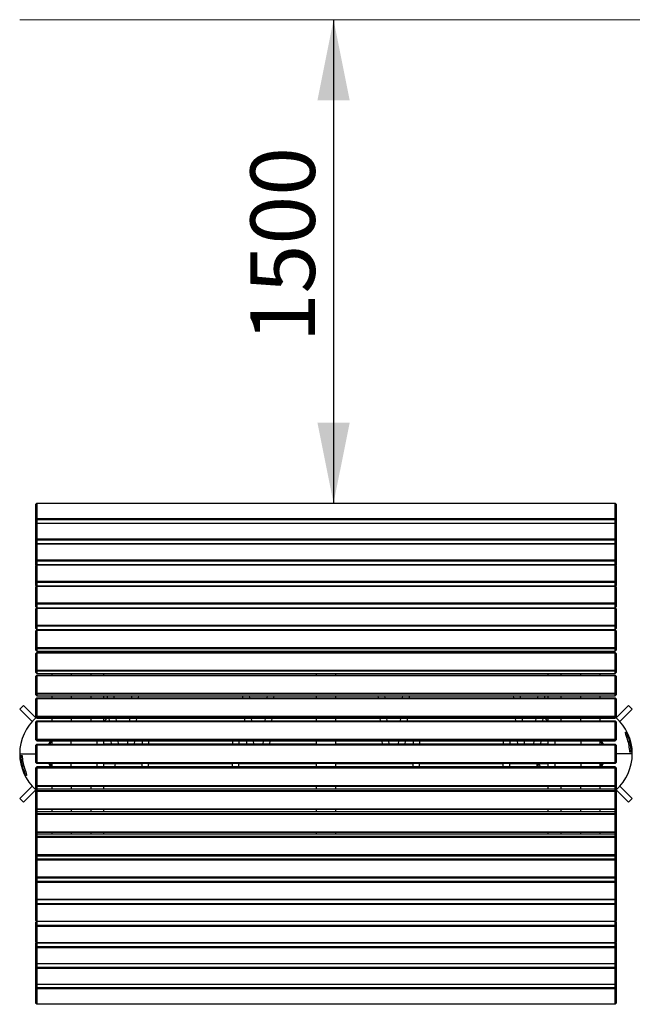
# Model space of a CAD drawing. Units: millimetres. Extents: x 4712 to 10309, y 5457 to 10662.
# Drawn here: x 6909 to 8809, y 7608 to 10662 of the extents above; entities that cross this region are included whole.
import ezdxf

# ---------------------------------------------------------------- set-up
doc = ezdxf.new("R2010")
doc.units = ezdxf.units.MM
doc.header["$LTSCALE"] = 50
doc.layers.add('THICK_LINE', color=7, linetype='Continuous', lineweight=25)
doc.styles.add('SLDTEXTSTYLE0', font='TXT', dxfattribs={"width": 0.605})
doc.dimstyles.new('SLDDIMSTYLE0', dxfattribs={"dimtxt": 200, "dimasz": 250, "dimexe": 0, "dimexo": 0.0625, "dimgap": 50, "dimtad": 2, "dimdec": 1, "dimrnd": 1e-09, "dimzin": 12, "dimdsep": 46, "dimtxsty": 'SLDTEXTSTYLE0', "dimsah": 1, "dimcen": 0.09, "dimadec": 0, "dimazin": 3, "dimtfac": 1, "dimtofl": 0, "dimtmove": 0, "dimatfit": 3, "dimfxl": 0, "dimfrac": 2, "dimtolj": 1, "dimtzin": 12, "dimarcsym": 0})

# ---------------------------------------------------------------- blocks, each defined once
blk = doc.blocks.new('_D_2')
at = {"layer": 'THICK_LINE', "color": 7}
for p, q in [((5408.6, 7608.2), (5408.6, 5456.7)), ((10308.6, 7608.2), (10308.6, 5456.7)), ((5408.6, 5556.7), (10308.6, 5556.7))]:
    blk.add_line(p, q, dxfattribs=at)
for points in [[(5408.6, 5556.7), (5658.6, 5506.7), (5658.6, 5606.7)], [(10308.6, 5556.7), (10058.6, 5606.7), (10058.6, 5506.7)]]:
    blk.add_solid(points, dxfattribs=at)
at = {"layer": 'THICK_LINE', "color": 7, "insert": (7608, 5814.5), "char_height": 200, "attachment_point": 1, "style": 'SLDTEXTSTYLE0'}
blk.add_mtext('4900', dxfattribs=at)
blk = doc.blocks.new('_D_5')
at = {"layer": 'THICK_LINE', "color": 7}
blk.add_line((7882, 10662.5), (7882, 9162.5), dxfattribs=at)
for points in [[(7882, 10662.5), (7832, 10412.5), (7932, 10412.5)], [(7882, 9162.5), (7932, 9412.5), (7832, 9412.5)]]:
    blk.add_solid(points, dxfattribs=at)
at = {"layer": 'THICK_LINE', "color": 7, "insert": (7624.2, 9661.9), "char_height": 200, "attachment_point": 1, "rotation": 90, "style": 'SLDTEXTSTYLE0'}
blk.add_mtext('1500', dxfattribs=at)

msp = doc.modelspace()

# ---------------------------------------------------------------- linework, layer by layer
at = {"color": 7, "linetype": 'Continuous', "lineweight": 25}
for p, q in [((6961.56, 9162.5), (6958.56, 9159.28)), ((6958.56, 9158.84), (6961.56, 9161.43)), ((6958.56, 9158.84), (6958.56, 9159.28)), ((6958.56, 9114.42), (6958.56, 9158.84)), ((6961.56, 9162.5), (6961.56, 9161.43)), ((6961.56, 9162.5), (8755.56, 9162.5)), ((6961.56, 9161.43), (6961.56, 9114.87)), ((8755.56, 9161.43), (6961.56, 9161.43)), ((8755.56, 9161.43), (8755.56, 9162.5)), ((8755.56, 9162.5), (8758.56, 9159.28)), ((8755.56, 9114.87), (8755.56, 9161.43)), ((8758.56, 9158.84), (8755.56, 9161.43)), ((8758.56, 9159.28), (8758.56, 9158.84)), ((8758.56, 9158.84), (8758.56, 9114.42)), ((6958.56, 9114.42), (6961.56, 9114.87)), ((6958.56, 9112.72), (6958.56, 9114.42)), ((6958.56, 9112.72), (6961.56, 9110.77)), ((6958.56, 9097.54), (6958.56, 9112.72)), ((6961.56, 9114.87), (6961.56, 9110.77)), ((6961.56, 9114.87), (8755.56, 9114.87)), ((8755.56, 9110.77), (6961.56, 9110.77)), ((6961.56, 9110.77), (6961.56, 9100.78)), ((8755.56, 9110.77), (8755.56, 9114.87)), ((8758.56, 9114.42), (8755.56, 9114.87)), ((8758.56, 9112.72), (8755.56, 9110.77)), ((8755.56, 9100.78), (8755.56, 9110.77)), ((8758.56, 9114.42), (8758.56, 9112.72)), ((8758.56, 9112.72), (8758.56, 9097.54)), ((6961.56, 9100.78), (6958.56, 9097.54)), ((6958.56, 9097.02), (6961.56, 9099.51)), ((6958.56, 9097.02), (6958.56, 9097.54)), ((6958.56, 9051.4), (6958.56, 9097.02)), ((6961.56, 9100.78), (6961.56, 9099.51)), ((6961.56, 9100.78), (8755.56, 9100.78)), ((6961.56, 9099.51), (6961.56, 9051.69)), ((8755.56, 9099.51), (6961.56, 9099.51)), ((8755.56, 9099.51), (8755.56, 9100.78)), ((8755.56, 9100.78), (8758.56, 9097.54)), ((8755.56, 9051.69), (8755.56, 9099.51)), ((8758.56, 9097.02), (8755.56, 9099.51)), ((8758.56, 9097.54), (8758.56, 9097.02)), ((8758.56, 9097.02), (8758.56, 9051.4)), ((6958.56, 9051.4), (6961.56, 9051.69)), ((6958.56, 9049.72), (6958.56, 9051.4)), ((6958.56, 9049.72), (6961.56, 9047.64)), ((6958.56, 9035.08), (6958.56, 9049.72)), ((6961.56, 9051.69), (6961.56, 9047.64)), ((6961.56, 9051.69), (8755.56, 9051.69)), ((8755.56, 9047.64), (6961.56, 9047.64)), ((6961.56, 9047.64), (6961.56, 9037.36)), ((8755.56, 9047.64), (8755.56, 9051.69)), ((8758.56, 9051.4), (8755.56, 9051.69)), ((8758.56, 9049.72), (8755.56, 9047.64)), ((8755.56, 9037.36), (8755.56, 9047.64)), ((8758.56, 9051.4), (8758.56, 9049.72)), ((8758.56, 9049.72), (8758.56, 9035.08)), ((6961.56, 9037.36), (6958.56, 9034.11)), ((6958.56, 9033.51), (6961.56, 9035.9)), ((6958.56, 9035.08), (6958.56, 9035.08)), ((6958.56, 9033.51), (6958.56, 9034.11)), ((6958.56, 8986.78), (6958.56, 9033.51)), ((6961.56, 9037.36), (6961.56, 9035.9)), ((6961.56, 9037.36), (8755.56, 9037.36)), ((6961.56, 9035.9), (6961.56, 8986.92)), ((8755.56, 9035.9), (6961.56, 9035.9)), ((8755.56, 9035.9), (8755.56, 9037.36)), ((8755.56, 9037.36), (8758.56, 9034.11)), ((8755.56, 8986.92), (8755.56, 9035.9)), ((8758.56, 9033.51), (8755.56, 9035.9)), ((8758.56, 9035.08), (8758.56, 9035.08)), ((8758.56, 9034.11), (8758.56, 9033.51)), ((8758.56, 9033.51), (8758.56, 8986.78)), ((6958.56, 8986.78), (6961.56, 8986.92)), ((6958.56, 8985.13), (6958.56, 8986.78)), ((6958.56, 8985.13), (6961.56, 8982.94)), ((6958.56, 8971.86), (6958.56, 8985.13)), ((6961.56, 8986.92), (6961.56, 8982.94)), ((6961.56, 8986.92), (8755.56, 8986.92)), ((8755.56, 8982.94), (6961.56, 8982.94)), ((6961.56, 8982.94), (6961.56, 8972.38)), ((8755.56, 8982.94), (8755.56, 8986.92)), ((8758.56, 8986.78), (8755.56, 8986.92)), ((8758.56, 8985.13), (8755.56, 8982.94)), ((8755.56, 8972.38), (8755.56, 8982.94)), ((8758.56, 8986.78), (8758.56, 8985.13)), ((8758.56, 8985.13), (8758.56, 8971.86)), ((6961.56, 8972.38), (6958.56, 8969.13)), ((6958.56, 8971.86), (6959.82, 8970.5)), ((6958.56, 8968.45), (6961.56, 8970.73)), ((6958.56, 8968.45), (6958.56, 8969.13)), ((6958.56, 8920.73), (6958.56, 8968.45)), ((6961.56, 8972.38), (6961.56, 8970.73)), ((6961.56, 8972.38), (8755.56, 8972.38)), ((6961.56, 8970.73), (6961.56, 8920.71)), ((8755.56, 8970.73), (6961.56, 8970.73)), ((8755.56, 8970.73), (8755.56, 8972.38)), ((8755.56, 8972.38), (8758.56, 8969.13)), ((8755.56, 8920.71), (8755.56, 8970.73)), ((8758.56, 8968.45), (8755.56, 8970.73)), ((8758.56, 8971.86), (8757.3, 8970.5)), ((8758.56, 8969.13), (8758.56, 8968.45)), ((8758.56, 8968.45), (8758.56, 8920.73)), ((6958.56, 8919.11), (6958.56, 8920.73)), ((6958.56, 8920.73), (6961.56, 8920.71)), ((6958.56, 8919.11), (6961.56, 8916.8)), ((6958.56, 8907.24), (6958.56, 8919.11)), ((6961.56, 8920.71), (6961.56, 8916.8)), ((6961.56, 8920.71), (8755.56, 8920.71)), ((8758.56, 8920.73), (8755.56, 8920.71)), ((8755.56, 8916.8), (8755.56, 8920.71)), ((8758.56, 8919.11), (8755.56, 8916.8)), ((8758.56, 8920.73), (8758.56, 8919.11)), ((8758.56, 8919.11), (8758.56, 8907.24)), ((6958.56, 8907.24), (6960.63, 8904.99)), ((6961.56, 8906), (6958.56, 8902.76)), ((6958.56, 8902), (6961.56, 8904.16)), ((6958.56, 8902), (6958.56, 8902.76)), ((6958.56, 8853.4), (6958.56, 8902)), ((8755.56, 8916.8), (6961.56, 8916.8)), ((6961.56, 8916.8), (6961.56, 8906)), ((6961.56, 8906), (6961.56, 8904.16)), ((6961.56, 8906), (8755.56, 8906)), ((6961.56, 8904.16), (6961.56, 8853.22)), ((8755.56, 8904.16), (6961.56, 8904.16)), ((8755.56, 8906), (8755.56, 8916.8)), ((8755.56, 8904.16), (8755.56, 8906)), ((8755.56, 8906), (8758.56, 8902.76)), ((8755.56, 8853.22), (8755.56, 8904.16)), ((8758.56, 8902), (8755.56, 8904.16)), ((8758.56, 8907.24), (8756.49, 8904.99)), ((8758.56, 8902.76), (8758.56, 8902)), ((8758.56, 8902), (8758.56, 8853.4)), ((6958.56, 8851.81), (6958.56, 8853.4)), ((6958.56, 8853.4), (6961.56, 8853.22)), ((6958.56, 8851.81), (6961.56, 8849.4)), ((6958.56, 8841.36), (6958.56, 8851.81)), ((6958.56, 8841.36), (6961.56, 8838.37)), ((6961.56, 8838.37), (6958.56, 8835.14)), ((6958.56, 8834.3), (6961.56, 8836.35)), ((6958.56, 8834.3), (6958.56, 8835.14)), ((6958.56, 8784.94), (6958.56, 8834.3)), ((6961.56, 8853.22), (6961.56, 8849.4)), ((6961.56, 8853.22), (8755.56, 8853.22)), ((8755.56, 8849.4), (6961.56, 8849.4)), ((6961.56, 8849.4), (6961.56, 8838.37)), ((6961.56, 8838.37), (6961.56, 8836.35)), ((6961.56, 8838.37), (8755.56, 8838.37)), ((6961.56, 8836.35), (6961.56, 8784.6)), ((8755.56, 8836.35), (6961.56, 8836.35)), ((8758.56, 8853.4), (8755.56, 8853.22)), ((8755.56, 8849.4), (8755.56, 8853.22)), ((8758.56, 8851.81), (8755.56, 8849.4)), ((8755.56, 8838.37), (8755.56, 8849.4)), ((8758.56, 8841.36), (8755.56, 8838.37)), ((8755.56, 8836.35), (8755.56, 8838.37)), ((8755.56, 8838.37), (8758.56, 8835.14)), ((8755.56, 8784.6), (8755.56, 8836.35)), ((8758.56, 8834.3), (8755.56, 8836.35)), ((8758.56, 8853.4), (8758.56, 8851.81)), ((8758.56, 8851.81), (8758.56, 8841.36)), ((8758.56, 8835.14), (8758.56, 8834.3)), ((8758.56, 8834.3), (8758.56, 8784.94)), ((6958.56, 8783.39), (6958.56, 8784.94)), ((6958.56, 8784.94), (6961.56, 8784.6)), ((6958.56, 8783.39), (6961.56, 8780.87)), ((6958.56, 8774.38), (6958.56, 8783.39)), ((6958.56, 8774.38), (6961.56, 8771.15)), ((6961.56, 8769.65), (6958.56, 8766.44)), ((6958.56, 8765.53), (6961.56, 8767.45)), ((6958.56, 8765.53), (6958.56, 8766.44)), ((6961.56, 8784.6), (6961.56, 8780.87)), ((6961.56, 8784.6), (8755.56, 8784.6)), ((8755.56, 8780.87), (6961.56, 8780.87)), ((6961.56, 8780.87), (6961.56, 8771.15)), ((6961.56, 8771.15), (8755.56, 8771.15)), ((6961.56, 8769.65), (6961.56, 8767.45)), ((6961.56, 8769.65), (8755.56, 8769.65)), ((6961.56, 8767.45), (6961.56, 8715.02)), ((8755.56, 8767.45), (6961.56, 8767.45)), ((7008.56, 8771.15), (7008.56, 8769.65)), ((7068.56, 8771.15), (7068.56, 8769.65)), ((7130.06, 8769.65), (7130.06, 8771.15)), ((7170.06, 8769.65), (7170.06, 8771.15)), ((7828.56, 8771.15), (7828.56, 8769.65)), ((7888.56, 8771.15), (7888.56, 8769.65)), ((8547.06, 8771.15), (8547.06, 8769.65)), ((8587.06, 8771.15), (8587.06, 8769.65)), ((8648.56, 8769.65), (8648.56, 8771.15)), ((8708.56, 8769.65), (8708.56, 8771.15)), ((8758.56, 8784.94), (8755.56, 8784.6)), ((8755.56, 8780.87), (8755.56, 8784.6)), ((8758.56, 8783.39), (8755.56, 8780.87)), ((8755.56, 8771.15), (8755.56, 8780.87)), ((8758.56, 8774.38), (8755.56, 8771.15)), ((8755.56, 8767.45), (8755.56, 8769.65)), ((8755.56, 8769.65), (8758.56, 8766.44)), ((8755.56, 8715.02), (8755.56, 8767.45)), ((8758.56, 8765.53), (8755.56, 8767.45)), ((8758.56, 8784.94), (8758.56, 8783.39)), ((8758.56, 8783.39), (8758.56, 8774.38)), ((8758.56, 8766.44), (8758.56, 8765.53)), ((6958.56, 8715.51), (6958.56, 8765.53)), ((8758.56, 8765.53), (8758.56, 8715.51)), ((6958.56, 8714), (6958.56, 8715.51)), ((6958.56, 8715.51), (6961.56, 8715.02)), ((6958.56, 8714), (6961.56, 8711.39)), ((6958.56, 8706.47), (6958.56, 8714)), ((6958.56, 8706.47), (6961.56, 8703.26)), ((6961.56, 8715.02), (6961.56, 8711.39)), ((6961.56, 8715.02), (8755.56, 8715.02)), ((8755.56, 8711.39), (6961.56, 8711.39)), ((6961.56, 8711.39), (6961.56, 8703.26)), ((8758.56, 8715.51), (8755.56, 8715.02)), ((8755.56, 8711.39), (8755.56, 8715.02)), ((8758.56, 8714), (8755.56, 8711.39)), ((8755.56, 8703.26), (8755.56, 8711.39)), ((8758.56, 8706.47), (8755.56, 8703.26)), ((8758.56, 8715.51), (8758.56, 8714)), ((8758.56, 8714), (8758.56, 8706.47)), ((6961.56, 8699.99), (6958.56, 8696.81)), ((6958.56, 8695.83), (6961.56, 8697.63)), ((6958.56, 8695.83), (6958.56, 8696.81)), ((6958.56, 8645.27), (6958.56, 8695.83)), ((6961.56, 8703.26), (8755.56, 8703.26)), ((6961.56, 8699.99), (6961.56, 8697.63)), ((6961.56, 8699.99), (8755.56, 8699.99)), ((6961.56, 8697.63), (6961.56, 8644.63)), ((8755.56, 8697.63), (6961.56, 8697.63)), ((7008.56, 8703.26), (7008.56, 8699.99)), ((7068.56, 8703.26), (7068.56, 8699.99)), ((7130.06, 8699.99), (7130.06, 8703.26)), ((7170.06, 8699.99), (7170.06, 8703.26)), ((7828.56, 8703.26), (7828.56, 8699.99)), ((7888.56, 8703.26), (7888.56, 8699.99)), ((8547.06, 8703.26), (8547.06, 8699.99)), ((8587.06, 8703.26), (8587.06, 8699.99)), ((8648.56, 8699.99), (8648.56, 8703.26)), ((8708.56, 8699.99), (8708.56, 8703.26)), ((8755.56, 8697.63), (8755.56, 8699.99)), ((8755.56, 8699.99), (8758.56, 8696.81)), ((8755.56, 8644.63), (8755.56, 8697.63)), ((8758.56, 8695.83), (8755.56, 8697.63)), ((8758.56, 8696.81), (8758.56, 8695.83)), ((8758.56, 8695.83), (8758.56, 8645.27)), ((6958.56, 8643.82), (6958.56, 8645.27)), ((6958.56, 8645.27), (6961.56, 8644.63)), ((6958.56, 8643.82), (6961.56, 8641.11)), ((6958.56, 8637.77), (6958.56, 8643.82)), ((6961.56, 8644.63), (6961.56, 8641.11)), ((6961.56, 8644.63), (8755.56, 8644.63)), ((8758.56, 8645.27), (8755.56, 8644.63)), ((8755.56, 8641.11), (8755.56, 8644.63)), ((8758.56, 8643.82), (8755.56, 8641.11)), ((8758.56, 8645.27), (8758.56, 8643.82)), ((8758.56, 8643.82), (8758.56, 8637.77)), ((6958.56, 8637.77), (6961.56, 8634.58)), ((6961.56, 8629.57), (6958.56, 8626.42)), ((6958.56, 8625.37), (6961.56, 8627.04)), ((6958.56, 8625.37), (6958.56, 8626.42)), ((6958.56, 8574.4), (6958.56, 8625.37)), ((8755.56, 8641.11), (6961.56, 8641.11)), ((6961.56, 8641.11), (6961.56, 8634.58)), ((6961.56, 8634.58), (8755.56, 8634.58)), ((6961.56, 8629.57), (6961.56, 8627.04)), ((6961.56, 8629.57), (8755.56, 8629.57)), ((6961.56, 8627.04), (6961.56, 8573.6)), ((8755.56, 8627.04), (6961.56, 8627.04)), ((7008.56, 8634.58), (7008.56, 8629.57)), ((7068.56, 8634.58), (7068.56, 8629.57)), ((7130.06, 8629.57), (7130.06, 8634.58)), ((7170.06, 8629.57), (7170.06, 8634.58)), ((7828.56, 8634.58), (7828.56, 8629.57)), ((7888.56, 8634.58), (7888.56, 8629.57)), ((8547.06, 8634.58), (8547.06, 8629.57)), ((8587.06, 8634.58), (8587.06, 8629.57)), ((8648.56, 8629.57), (8648.56, 8634.58)), ((8708.56, 8629.57), (8708.56, 8634.58)), ((8755.56, 8634.58), (8755.56, 8641.11)), ((8758.56, 8637.77), (8755.56, 8634.58)), ((8755.56, 8627.04), (8755.56, 8629.57)), ((8755.56, 8629.57), (8758.56, 8626.42)), ((8755.56, 8573.6), (8755.56, 8627.04)), ((8758.56, 8625.37), (8755.56, 8627.04)), ((8758.56, 8626.42), (8758.56, 8625.37)), ((8758.56, 8625.37), (8758.56, 8574.4)), ((6958.56, 8572.99), (6958.56, 8574.4)), ((6958.56, 8574.4), (6961.56, 8573.6)), ((6958.56, 8572.99), (6961.56, 8570.2)), ((6958.56, 8568.44), (6958.56, 8572.99)), ((6958.56, 8568.44), (6961.56, 8565.29)), ((6961.56, 8558.55), (6958.56, 8555.44)), ((6958.56, 8554.32), (6961.56, 8555.85)), ((6958.56, 8554.32), (6958.56, 8555.44)), ((6958.56, 8503.05), (6958.56, 8554.32)), ((6961.56, 8573.6), (6961.56, 8570.2)), ((6961.56, 8573.6), (8755.56, 8573.6)), ((8755.56, 8570.2), (6961.56, 8570.2)), ((6961.56, 8570.2), (6961.56, 8565.29)), ((6961.56, 8565.29), (8755.56, 8565.29)), ((6961.56, 8558.55), (6961.56, 8555.85)), ((6961.56, 8558.55), (8755.56, 8558.55)), ((6961.56, 8555.85), (6961.56, 8502.1)), ((8755.56, 8555.85), (6961.56, 8555.85)), ((7008.56, 8565.29), (7008.56, 8558.55)), ((7068.56, 8565.29), (7068.56, 8558.55)), ((7130.06, 8558.55), (7130.06, 8565.29)), ((7170.06, 8558.55), (7170.06, 8565.29)), ((7179.4, 8565.29), (7179.99, 8558.55)), ((7202.08, 8558.55), (7201.49, 8565.29)), ((7255.64, 8565.29), (7255.05, 8558.55)), ((7277.13, 8558.55), (7277.72, 8565.29)), ((7599.4, 8565.29), (7599.99, 8558.55)), ((7622.08, 8558.55), (7621.49, 8565.29)), ((7675.64, 8565.29), (7675.05, 8558.55)), ((7697.13, 8558.55), (7697.72, 8565.29)), ((7828.56, 8565.29), (7828.56, 8558.55)), ((7888.56, 8565.29), (7888.56, 8558.55)), ((8019.4, 8565.29), (8019.99, 8558.55)), ((8042.08, 8558.55), (8041.49, 8565.29)), ((8095.64, 8565.29), (8095.05, 8558.55)), ((8117.13, 8558.55), (8117.72, 8565.29)), ((8439.4, 8565.29), (8439.99, 8558.55)), ((8462.08, 8558.55), (8461.49, 8565.29)), ((8515.64, 8565.29), (8515.05, 8558.55)), ((8537.13, 8558.55), (8537.72, 8565.29)), ((8547.06, 8565.29), (8547.06, 8558.55)), ((8587.06, 8565.29), (8587.06, 8558.55)), ((8648.56, 8558.55), (8648.56, 8565.29)), ((8708.56, 8558.55), (8708.56, 8565.29)), ((8758.56, 8574.4), (8755.56, 8573.6)), ((8755.56, 8570.2), (8755.56, 8573.6)), ((8758.56, 8572.99), (8755.56, 8570.2)), ((8755.56, 8565.29), (8755.56, 8570.2)), ((8758.56, 8568.44), (8755.56, 8565.29)), ((8755.56, 8555.85), (8755.56, 8558.55)), ((8755.56, 8558.55), (8758.56, 8555.44)), ((8755.56, 8502.1), (8755.56, 8555.85)), ((8758.56, 8554.32), (8755.56, 8555.85)), ((8758.56, 8574.4), (8758.56, 8572.99)), ((8758.56, 8572.99), (8758.56, 8568.44)), ((8758.56, 8555.44), (8758.56, 8554.32)), ((8758.56, 8554.32), (8758.56, 8503.05)), ((6919.97, 8535.25), (6908.66, 8523.94)), ((6908.66, 8523.94), (6946.99, 8485.6)), ((6958.3, 8496.92), (6919.97, 8535.25)), ((8797.16, 8535.25), (8758.82, 8496.92)), ((8770.13, 8485.6), (8808.47, 8523.94)), ((8808.47, 8523.94), (8797.16, 8535.25)), ((6958.56, 8501.69), (6958.56, 8503.05)), ((6958.56, 8503.05), (6961.56, 8502.1)), ((6958.56, 8501.69), (6961.56, 8498.83)), ((6958.56, 8498.65), (6958.56, 8501.69)), ((6958.56, 8498.65), (6961.56, 8495.55)), ((6961.56, 8502.1), (6961.56, 8498.83)), ((6961.56, 8502.1), (8755.56, 8502.1)), ((8755.56, 8498.83), (6961.56, 8498.83)), ((6961.56, 8498.83), (6961.56, 8495.55)), ((6961.56, 8495.55), (8755.56, 8495.55)), ((7008.56, 8495.55), (7008.56, 8487.08)), ((7068.56, 8495.55), (7068.56, 8487.08)), ((7130.06, 8487.08), (7130.06, 8495.55)), ((7170.06, 8487.08), (7170.06, 8495.55)), ((7171.61, 8487.08), (7180.08, 8495.55)), ((7185.5, 8495.55), (7186.24, 8487.08)), ((7208.33, 8487.08), (7207.59, 8495.55)), ((7249.54, 8495.55), (7248.8, 8487.08)), ((7270.88, 8487.08), (7271.62, 8495.55)), ((7605.5, 8495.55), (7606.24, 8487.08)), ((7628.33, 8487.08), (7627.59, 8495.55)), ((7669.54, 8495.55), (7668.8, 8487.08)), ((7690.88, 8487.08), (7691.62, 8495.55)), ((7828.56, 8495.55), (7828.56, 8487.08)), ((7888.56, 8495.55), (7888.56, 8487.08)), ((8025.5, 8495.55), (8026.24, 8487.08)), ((8048.33, 8487.08), (8047.59, 8495.55)), ((8089.54, 8495.55), (8088.8, 8487.08)), ((8110.88, 8487.08), (8111.62, 8495.55)), ((8445.5, 8495.55), (8446.24, 8487.08)), ((8468.33, 8487.08), (8467.59, 8495.55)), ((8509.54, 8495.55), (8508.8, 8487.08)), ((8530.88, 8487.08), (8531.62, 8495.55)), ((8537.05, 8495.55), (8545.51, 8487.08)), ((8547.06, 8495.55), (8547.06, 8487.08)), ((8587.06, 8495.55), (8587.06, 8487.08)), ((8648.56, 8487.08), (8648.56, 8495.55)), ((8708.56, 8487.08), (8708.56, 8495.55)), ((8758.56, 8503.05), (8755.56, 8502.1)), ((8755.56, 8498.83), (8755.56, 8502.1)), ((8758.56, 8501.69), (8755.56, 8498.83)), ((8755.56, 8495.55), (8755.56, 8498.83)), ((8758.56, 8498.65), (8755.56, 8495.55)), ((8758.56, 8503.05), (8758.56, 8501.69)), ((8758.56, 8501.69), (8758.56, 8498.65)), ((6961.56, 8487.08), (6958.56, 8484.02)), ((6958.56, 8482.84), (6961.56, 8484.23)), ((6958.56, 8482.84), (6958.56, 8484.02)), ((6958.56, 8431.39), (6958.56, 8482.84)), ((6961.56, 8487.08), (6961.56, 8484.23)), ((6961.56, 8487.08), (8755.56, 8487.08)), ((6961.56, 8484.23), (6961.56, 8430.29)), ((8755.56, 8484.23), (6961.56, 8484.23)), ((8755.56, 8484.23), (8755.56, 8487.08)), ((8755.56, 8487.08), (8758.56, 8484.02)), ((8755.56, 8430.29), (8755.56, 8484.23)), ((8758.56, 8482.84), (8755.56, 8484.23)), ((8758.56, 8484.02), (8758.56, 8482.84)), ((8758.56, 8482.84), (8758.56, 8431.39)), ((6958.56, 8430.09), (6958.56, 8431.39)), ((6958.56, 8431.39), (6961.56, 8430.29)), ((6958.56, 8430.09), (6961.56, 8427.15)), ((6958.56, 8428.57), (6958.56, 8430.09)), ((6961.56, 8430.29), (6961.56, 8427.15)), ((6961.56, 8430.29), (8755.56, 8430.29)), ((8758.56, 8431.39), (8755.56, 8430.29)), ((8755.56, 8427.15), (8755.56, 8430.29)), ((8758.56, 8430.09), (8755.56, 8427.15)), ((8758.56, 8431.39), (8758.56, 8430.09)), ((8758.56, 8430.09), (8758.56, 8428.57)), ((6958.56, 8428.57), (6961.56, 8425.51)), ((6961.56, 8415.34), (6958.56, 8412.34)), ((6958.56, 8411.1), (6958.56, 8412.34)), ((6958.56, 8411.1), (6961.56, 8412.34)), ((6958.56, 8359.59), (6958.56, 8411.1)), ((8755.56, 8427.15), (6961.56, 8427.15)), ((6961.56, 8427.15), (6961.56, 8425.51)), ((6961.56, 8425.51), (8755.56, 8425.51)), ((6961.56, 8415.34), (6961.56, 8412.34)), ((6961.56, 8415.34), (8755.56, 8415.34)), ((8755.56, 8412.34), (6961.56, 8412.34)), ((6961.56, 8412.34), (6961.56, 8358.34)), ((7008.56, 8425.51), (7008.56, 8415.34)), ((7068.56, 8415.34), (7068.56, 8425.51)), ((7148.56, 8415.34), (7148.56, 8425.51)), ((7170.06, 8415.35), (7170.06, 8425.51)), ((7828.56, 8415.34), (7170.06, 8415.35)), ((7191.63, 8425.51), (7192.52, 8415.35)), ((7214.6, 8415.35), (7213.71, 8425.51)), ((7243.41, 8425.51), (7242.52, 8415.35)), ((7264.6, 8415.35), (7265.49, 8425.51)), ((7288.56, 8425.51), (7288.56, 8416.62)), ((7288.56, 8416.62), (7288.56, 8415.35)), ((7308.56, 8415.35), (7288.56, 8415.35)), ((7308.56, 8425.51), (7308.56, 8416.62)), ((7308.56, 8416.62), (7308.56, 8415.35)), ((7568.56, 8425.51), (7568.56, 8416.62)), ((7568.56, 8416.62), (7568.56, 8415.35)), ((7588.56, 8415.35), (7568.56, 8415.35)), ((7588.56, 8425.51), (7588.56, 8416.62)), ((7588.56, 8416.62), (7588.56, 8415.35)), ((7611.63, 8425.51), (7612.52, 8415.35)), ((7634.6, 8415.35), (7633.71, 8425.51)), ((7663.41, 8425.51), (7662.52, 8415.35)), ((7684.6, 8415.35), (7685.49, 8425.51)), ((7828.56, 8425.51), (7828.56, 8415.34)), ((7888.56, 8425.51), (7888.56, 8415.35)), ((8547.06, 8415.34), (7888.56, 8415.35)), ((8031.63, 8425.51), (8032.52, 8415.35)), ((8054.6, 8415.35), (8053.71, 8425.51)), ((8083.41, 8425.51), (8082.52, 8415.35)), ((8104.6, 8415.35), (8105.49, 8425.51)), ((8128.56, 8425.51), (8128.56, 8416.62)), ((8128.56, 8416.62), (8128.56, 8415.35)), ((8148.56, 8415.35), (8128.56, 8415.35)), ((8148.56, 8425.51), (8148.56, 8416.62)), ((8148.56, 8416.62), (8148.56, 8415.35)), ((8408.56, 8425.51), (8408.56, 8416.62)), ((8408.56, 8416.62), (8408.56, 8415.35)), ((8428.56, 8415.35), (8408.56, 8415.35)), ((8428.56, 8425.51), (8428.56, 8416.62)), ((8428.56, 8416.62), (8428.56, 8415.35)), ((8451.63, 8425.51), (8452.52, 8415.35)), ((8474.6, 8415.35), (8473.71, 8425.51)), ((8503.41, 8425.51), (8502.52, 8415.35)), ((8524.6, 8415.35), (8525.49, 8425.51)), ((8547.06, 8425.51), (8547.06, 8415.34)), ((8568.56, 8425.51), (8568.56, 8415.34)), ((8648.56, 8425.51), (8648.56, 8415.34)), ((8708.56, 8415.34), (8708.56, 8425.51)), ((8758.56, 8428.57), (8755.56, 8425.51)), ((8755.56, 8425.51), (8755.56, 8427.15)), ((8755.56, 8412.34), (8755.56, 8415.34)), ((8755.56, 8415.34), (8758.56, 8412.34)), ((8755.56, 8358.34), (8755.56, 8412.34)), ((8758.56, 8411.1), (8755.56, 8412.34)), ((8758.56, 8412.34), (8758.56, 8411.1)), ((8758.56, 8411.1), (8758.56, 8359.59)), ((6909.35, 8385.34), (6958.56, 8385.34)), ((6909.35, 8385.34), (6909.35, 8385.34)), ((6911.74, 8379.84), (6916.4, 8379.84)), ((8807.78, 8385.34), (8758.56, 8385.34)), ((8805.38, 8390.84), (8800.72, 8390.84)), ((8807.78, 8385.34), (8807.78, 8385.34)), ((6958.56, 8359.59), (6961.56, 8358.34)), ((6958.56, 8358.34), (6958.56, 8359.59)), ((6958.56, 8358.34), (6961.56, 8355.34)), ((6961.56, 8345.18), (6958.56, 8342.12)), ((6961.56, 8343.54), (6958.56, 8340.6)), ((6958.56, 8340.6), (6958.56, 8342.12)), ((6958.56, 8339.3), (6958.56, 8340.6)), ((6958.56, 8339.3), (6961.56, 8340.4)), ((6958.56, 8287.84), (6958.56, 8339.3)), ((6961.56, 8358.34), (6961.56, 8355.34)), ((6961.56, 8358.34), (8755.56, 8358.34)), ((8755.56, 8355.34), (6961.56, 8355.34)), ((6961.56, 8345.18), (6961.56, 8343.54)), ((8755.56, 8345.18), (6961.56, 8345.18)), ((6961.56, 8343.54), (6961.56, 8340.4)), ((6961.56, 8343.54), (8755.56, 8343.54)), ((8755.56, 8340.4), (6961.56, 8340.4)), ((6961.56, 8340.4), (6961.56, 8286.46)), ((7008.56, 8355.34), (7008.56, 8345.18)), ((7068.56, 8345.18), (7068.56, 8355.34)), ((7148.56, 8345.18), (7148.56, 8355.34)), ((7170.06, 8345.18), (7170.06, 8355.34)), ((7170.06, 8355.34), (7288.56, 8355.34)), ((7288.56, 8354.07), (7288.56, 8355.34)), ((7288.56, 8345.18), (7288.56, 8354.07)), ((7308.56, 8354.07), (7308.56, 8355.35)), ((7308.56, 8355.35), (7568.56, 8355.34)), ((7308.56, 8345.18), (7308.56, 8354.07)), ((7568.56, 8354.07), (7568.56, 8355.34)), ((7568.56, 8345.18), (7568.56, 8354.07)), ((7588.56, 8354.07), (7588.56, 8355.35)), ((7588.56, 8355.35), (7828.56, 8355.34)), ((7588.56, 8345.18), (7588.56, 8354.07)), ((7828.56, 8355.34), (7828.56, 8345.18)), ((7888.56, 8355.34), (7888.56, 8345.18)), ((7888.56, 8355.34), (8128.56, 8355.34)), ((8128.56, 8354.07), (8128.56, 8355.34)), ((8128.56, 8345.18), (8128.56, 8354.07)), ((8148.56, 8354.07), (8148.56, 8355.35)), ((8148.56, 8355.35), (8408.56, 8355.34)), ((8148.56, 8345.18), (8148.56, 8354.07)), ((8408.56, 8354.07), (8408.56, 8355.34)), ((8408.56, 8345.18), (8408.56, 8354.07)), ((8428.56, 8354.07), (8428.56, 8355.35)), ((8428.56, 8355.35), (8547.06, 8355.34)), ((8428.56, 8345.18), (8428.56, 8354.07)), ((8547.06, 8355.34), (8547.06, 8345.18)), ((8568.56, 8355.34), (8568.56, 8345.18)), ((8648.56, 8355.34), (8648.56, 8345.18)), ((8708.56, 8345.18), (8708.56, 8355.34)), ((8758.56, 8359.59), (8755.56, 8358.34)), ((8755.56, 8355.34), (8755.56, 8358.34)), ((8758.56, 8358.34), (8755.56, 8355.34)), ((8755.56, 8343.54), (8755.56, 8345.18)), ((8755.56, 8345.18), (8758.56, 8342.12)), ((8755.56, 8340.4), (8755.56, 8343.54)), ((8755.56, 8343.54), (8758.56, 8340.6)), ((8758.56, 8339.3), (8755.56, 8340.4)), ((8755.56, 8286.46), (8755.56, 8340.4)), ((8758.56, 8359.59), (8758.56, 8358.34)), ((8758.56, 8342.12), (8758.56, 8340.6)), ((8758.56, 8340.6), (8758.56, 8339.3)), ((8758.56, 8339.3), (8758.56, 8287.84)), ((6946.99, 8285.09), (6908.66, 8246.75)), ((6958.56, 8287.84), (6961.56, 8286.46)), ((6958.56, 8286.66), (6958.56, 8287.84)), ((6958.56, 8276.89), (6958.56, 8286.66)), ((6958.56, 8286.66), (6961.56, 8283.61)), ((6961.56, 8286.46), (8755.56, 8286.46)), ((6961.56, 8286.46), (6961.56, 8283.61)), ((6961.56, 8283.61), (6961.56, 8276.19)), ((8755.56, 8283.61), (6961.56, 8283.61)), ((7008.56, 8283.61), (7008.56, 8276.19)), ((7068.56, 8283.61), (7068.56, 8276.19)), ((7130.06, 8276.19), (7130.06, 8283.61)), ((7170.06, 8276.19), (7170.06, 8283.61)), ((7828.56, 8283.61), (7828.56, 8276.19)), ((7888.56, 8283.61), (7888.56, 8276.19)), ((8547.06, 8283.61), (8547.06, 8276.19)), ((8587.06, 8283.61), (8587.06, 8276.19)), ((8648.56, 8276.19), (8648.56, 8283.61)), ((8708.56, 8276.19), (8708.56, 8283.61)), ((8758.56, 8287.84), (8755.56, 8286.46)), ((8758.56, 8286.66), (8755.56, 8283.61)), ((8755.56, 8283.61), (8755.56, 8286.46)), ((8755.56, 8276.19), (8755.56, 8283.61)), ((8758.56, 8287.84), (8758.56, 8286.66)), ((8758.56, 8286.66), (8758.56, 8276.89)), ((8808.47, 8246.75), (8770.13, 8285.09)), ((6908.66, 8246.75), (6919.97, 8235.44)), ((6919.97, 8235.44), (6958.3, 8273.77)), ((6958.56, 8275.45), (6958.56, 8276.89)), ((6961.56, 8276.19), (6958.56, 8276.89)), ((6958.56, 8275.45), (6960.32, 8273.85)), ((6958.56, 8272.04), (6958.56, 8275.45)), ((6961.56, 8275.14), (6958.56, 8272.04)), ((6958.56, 8269), (6958.56, 8272.04)), ((6961.56, 8271.86), (6958.56, 8269)), ((6958.56, 8267.64), (6958.56, 8269)), ((6958.56, 8267.64), (6961.56, 8268.59)), ((6958.56, 8216.37), (6958.56, 8267.64)), ((6961.56, 8276.19), (6961.56, 8275.14)), ((6961.56, 8276.19), (7008.56, 8276.19)), ((6961.56, 8275.14), (6961.56, 8271.86)), ((8755.56, 8275.14), (6961.56, 8275.14)), ((6961.56, 8271.86), (6961.56, 8268.59)), ((6961.56, 8271.86), (8755.56, 8271.86)), ((8755.56, 8268.59), (6961.56, 8268.59)), ((6961.56, 8268.59), (6961.56, 8214.84)), ((7068.56, 8276.19), (7130.06, 8276.19)), ((7170.06, 8276.19), (7828.56, 8276.19)), ((7888.56, 8276.19), (8547.06, 8276.19)), ((8587.06, 8276.19), (8648.56, 8276.19)), ((8708.56, 8276.19), (8755.56, 8276.19)), ((8755.56, 8276.19), (8758.56, 8276.89)), ((8755.56, 8275.14), (8755.56, 8276.19)), ((8755.56, 8271.86), (8755.56, 8275.14)), ((8755.56, 8275.14), (8758.56, 8272.04)), ((8755.56, 8268.59), (8755.56, 8271.86)), ((8755.56, 8271.86), (8758.56, 8269)), ((8758.56, 8267.64), (8755.56, 8268.59)), ((8755.56, 8214.84), (8755.56, 8268.59)), ((8758.56, 8275.45), (8756.81, 8273.85)), ((8758.56, 8276.89), (8758.56, 8275.45)), ((8758.56, 8275.45), (8758.56, 8272.04)), ((8758.56, 8272.04), (8758.56, 8269)), ((8758.56, 8269), (8758.56, 8267.64)), ((8758.56, 8267.64), (8758.56, 8216.37)), ((8758.82, 8273.77), (8797.16, 8235.44)), ((8797.16, 8235.44), (8808.47, 8246.75)), ((6958.56, 8216.37), (6961.56, 8214.84)), ((6958.56, 8215.25), (6958.56, 8216.37)), ((8758.56, 8216.37), (8755.56, 8214.84)), ((8758.56, 8216.37), (8758.56, 8215.25)), ((6958.56, 8215.25), (6961.56, 8212.14)), ((6958.56, 8202.25), (6958.56, 8215.25)), ((6961.56, 8205.4), (6958.56, 8202.25)), ((6958.56, 8197.7), (6958.56, 8202.25)), ((6961.56, 8200.49), (6958.56, 8197.7)), ((6958.56, 8196.29), (6958.56, 8197.7)), ((6958.56, 8196.29), (6961.56, 8197.09)), ((6958.56, 8145.31), (6958.56, 8196.29)), ((6961.56, 8214.84), (8755.56, 8214.84)), ((6961.56, 8214.84), (6961.56, 8212.14)), ((8755.56, 8212.14), (6961.56, 8212.14)), ((6961.56, 8212.14), (6961.56, 8205.4)), ((6961.56, 8205.4), (6961.56, 8200.49)), ((8755.56, 8205.4), (6961.56, 8205.4)), ((6961.56, 8200.49), (6961.56, 8197.09)), ((6961.56, 8200.49), (8755.56, 8200.49)), ((8755.56, 8197.09), (6961.56, 8197.09)), ((6961.56, 8197.09), (6961.56, 8143.65)), ((7008.56, 8212.14), (7008.56, 8205.4)), ((7068.56, 8212.14), (7068.56, 8205.4)), ((7130.06, 8205.4), (7130.06, 8212.14)), ((7170.06, 8205.4), (7170.06, 8212.14)), ((7828.56, 8212.14), (7828.56, 8205.4)), ((7888.56, 8212.14), (7888.56, 8205.4)), ((8547.06, 8212.14), (8547.06, 8205.4)), ((8587.06, 8212.14), (8587.06, 8205.4)), ((8648.56, 8205.4), (8648.56, 8212.14)), ((8708.56, 8205.4), (8708.56, 8212.14)), ((8758.56, 8215.25), (8755.56, 8212.14)), ((8755.56, 8212.14), (8755.56, 8214.84)), ((8755.56, 8205.4), (8755.56, 8212.14)), ((8755.56, 8200.49), (8755.56, 8205.4)), ((8755.56, 8205.4), (8758.56, 8202.25)), ((8755.56, 8197.09), (8755.56, 8200.49)), ((8755.56, 8200.49), (8758.56, 8197.7)), ((8758.56, 8196.29), (8755.56, 8197.09)), ((8755.56, 8143.65), (8755.56, 8197.09)), ((8758.56, 8215.25), (8758.56, 8202.25)), ((8758.56, 8202.25), (8758.56, 8197.7)), ((8758.56, 8197.7), (8758.56, 8196.29)), ((8758.56, 8196.29), (8758.56, 8145.31)), ((6958.56, 8145.31), (6961.56, 8143.65)), ((6958.56, 8144.26), (6958.56, 8145.31)), ((6958.56, 8132.92), (6958.56, 8144.26)), ((6958.56, 8144.26), (6961.56, 8141.12)), ((6961.56, 8136.11), (6958.56, 8132.92)), ((6958.56, 8126.87), (6958.56, 8132.92)), ((6961.56, 8129.58), (6958.56, 8126.87)), ((6958.56, 8125.41), (6958.56, 8126.87)), ((6958.56, 8125.41), (6961.56, 8126.06)), ((6958.56, 8074.86), (6958.56, 8125.41)), ((6961.56, 8143.65), (8755.56, 8143.65)), ((6961.56, 8143.65), (6961.56, 8141.12)), ((6961.56, 8141.12), (6961.56, 8136.11)), ((8755.56, 8141.12), (6961.56, 8141.12)), ((6961.56, 8136.11), (6961.56, 8129.58)), ((8755.56, 8136.11), (6961.56, 8136.11)), ((6961.56, 8129.58), (6961.56, 8126.06)), ((6961.56, 8129.58), (8755.56, 8129.58)), ((8755.56, 8126.06), (6961.56, 8126.06)), ((6961.56, 8126.06), (6961.56, 8073.06)), ((7008.56, 8141.12), (7008.56, 8136.11)), ((7068.56, 8141.12), (7068.56, 8136.11)), ((7130.06, 8136.11), (7130.06, 8141.12)), ((7170.06, 8136.11), (7170.06, 8141.12)), ((7828.56, 8141.12), (7828.56, 8136.11)), ((7888.56, 8141.12), (7888.56, 8136.11)), ((8547.06, 8141.12), (8547.06, 8136.11)), ((8587.06, 8141.12), (8587.06, 8136.11)), ((8648.56, 8136.11), (8648.56, 8141.12)), ((8708.56, 8136.11), (8708.56, 8141.12)), ((8758.56, 8145.31), (8755.56, 8143.65)), ((8758.56, 8144.26), (8755.56, 8141.12)), ((8755.56, 8141.12), (8755.56, 8143.65)), ((8755.56, 8136.11), (8755.56, 8141.12)), ((8755.56, 8129.58), (8755.56, 8136.11)), ((8755.56, 8136.11), (8758.56, 8132.92)), ((8755.56, 8126.06), (8755.56, 8129.58)), ((8755.56, 8129.58), (8758.56, 8126.87)), ((8758.56, 8125.41), (8755.56, 8126.06)), ((8755.56, 8073.06), (8755.56, 8126.06)), ((8758.56, 8145.31), (8758.56, 8144.26)), ((8758.56, 8144.26), (8758.56, 8132.92)), ((8758.56, 8132.92), (8758.56, 8126.87)), ((8758.56, 8126.87), (8758.56, 8125.41)), ((8758.56, 8125.41), (8758.56, 8074.86)), ((6958.56, 8074.86), (6961.56, 8073.06)), ((6958.56, 8073.88), (6958.56, 8074.86)), ((6958.56, 8064.22), (6958.56, 8073.88)), ((6958.56, 8073.88), (6961.56, 8070.69)), ((6961.56, 8067.43), (6958.56, 8064.22)), ((6958.56, 8056.68), (6958.56, 8064.22)), ((6961.56, 8073.06), (8755.56, 8073.06)), ((6961.56, 8073.06), (6961.56, 8070.69)), ((6961.56, 8070.69), (6961.56, 8067.43)), ((8755.56, 8070.69), (6961.56, 8070.69)), ((6961.56, 8067.43), (6961.56, 8059.3)), ((8755.56, 8067.43), (6961.56, 8067.43)), ((7008.56, 8070.69), (7008.56, 8067.43)), ((7068.56, 8070.69), (7068.56, 8067.43)), ((7130.06, 8067.43), (7130.06, 8070.69)), ((7170.06, 8067.43), (7170.06, 8070.69)), ((7828.56, 8070.69), (7828.56, 8067.43)), ((7888.56, 8070.69), (7888.56, 8067.43)), ((8547.06, 8070.69), (8547.06, 8067.43)), ((8587.06, 8070.69), (8587.06, 8067.43)), ((8648.56, 8067.43), (8648.56, 8070.69)), ((8708.56, 8067.43), (8708.56, 8070.69)), ((8758.56, 8074.86), (8755.56, 8073.06)), ((8758.56, 8073.88), (8755.56, 8070.69)), ((8755.56, 8070.69), (8755.56, 8073.06)), ((8755.56, 8067.43), (8755.56, 8070.69)), ((8755.56, 8059.3), (8755.56, 8067.43)), ((8755.56, 8067.43), (8758.56, 8064.22)), ((8758.56, 8074.86), (8758.56, 8073.88)), ((8758.56, 8073.88), (8758.56, 8064.22)), ((8758.56, 8064.22), (8758.56, 8056.68)), ((6961.56, 8059.3), (6958.56, 8056.68)), ((6958.56, 8055.18), (6958.56, 8056.68)), ((6958.56, 8055.18), (6961.56, 8055.67)), ((6958.56, 8005.16), (6958.56, 8055.18)), ((6961.56, 8059.3), (6961.56, 8055.67)), ((6961.56, 8059.3), (8755.56, 8059.3)), ((8755.56, 8055.67), (6961.56, 8055.67)), ((6961.56, 8055.67), (6961.56, 8003.24)), ((8755.56, 8055.67), (8755.56, 8059.3)), ((8755.56, 8059.3), (8758.56, 8056.68)), ((8758.56, 8055.18), (8755.56, 8055.67)), ((8755.56, 8003.24), (8755.56, 8055.67)), ((8758.56, 8056.68), (8758.56, 8055.18)), ((8758.56, 8055.18), (8758.56, 8005.16)), ((6958.56, 8005.16), (6961.56, 8003.24)), ((6958.56, 8004.25), (6958.56, 8005.16)), ((6958.56, 7996.3), (6958.56, 8004.25)), ((6958.56, 8004.25), (6961.56, 8001.04)), ((6961.56, 8003.24), (8755.56, 8003.24)), ((6961.56, 8003.24), (6961.56, 8001.04)), ((8758.56, 8005.16), (8755.56, 8003.24)), ((8758.56, 8004.25), (8755.56, 8001.04)), ((8755.56, 8001.04), (8755.56, 8003.24)), ((8758.56, 8005.16), (8758.56, 8004.25)), ((8758.56, 8004.25), (8758.56, 7996.3)), ((6961.56, 7999.53), (6958.56, 7996.3)), ((6958.56, 7987.3), (6958.56, 7996.3)), ((6961.56, 7989.82), (6958.56, 7987.3)), ((6958.56, 7985.75), (6958.56, 7987.3)), ((6958.56, 7985.75), (6961.56, 7986.09)), ((6958.56, 7936.39), (6958.56, 7985.75)), ((6961.56, 8001.04), (6961.56, 7999.53)), ((8755.56, 8001.04), (6961.56, 8001.04)), ((6961.56, 7999.53), (6961.56, 7989.82)), ((8755.56, 7999.53), (6961.56, 7999.53)), ((6961.56, 7989.82), (6961.56, 7986.09)), ((6961.56, 7989.82), (8755.56, 7989.82)), ((8755.56, 7986.09), (6961.56, 7986.09)), ((6961.56, 7986.09), (6961.56, 7934.34)), ((7008.56, 8001.04), (7008.56, 7999.53)), ((7068.56, 8001.04), (7068.56, 7999.53)), ((7130.06, 7999.53), (7130.06, 8001.04)), ((7170.06, 7999.53), (7170.06, 8001.04)), ((7828.56, 8001.04), (7828.56, 7999.53)), ((7888.56, 8001.04), (7888.56, 7999.53)), ((8547.06, 8001.04), (8547.06, 7999.53)), ((8587.06, 8001.04), (8587.06, 7999.53)), ((8648.56, 7999.53), (8648.56, 8001.04)), ((8708.56, 7999.53), (8708.56, 8001.04)), ((8755.56, 7999.53), (8755.56, 8001.04)), ((8755.56, 7989.82), (8755.56, 7999.53)), ((8755.56, 7999.53), (8758.56, 7996.3)), ((8755.56, 7986.09), (8755.56, 7989.82)), ((8755.56, 7989.82), (8758.56, 7987.3)), ((8758.56, 7985.75), (8755.56, 7986.09)), ((8755.56, 7934.34), (8755.56, 7986.09)), ((8758.56, 7996.3), (8758.56, 7987.3)), ((8758.56, 7987.3), (8758.56, 7985.75)), ((8758.56, 7985.75), (8758.56, 7936.39)), ((6958.56, 7936.39), (6961.56, 7934.34)), ((6958.56, 7935.55), (6958.56, 7936.39)), ((6958.56, 7929.33), (6958.56, 7935.55)), ((6958.56, 7935.55), (6961.56, 7932.32)), ((6961.56, 7932.32), (6958.56, 7929.33)), ((6958.56, 7918.88), (6958.56, 7929.33)), ((6961.56, 7921.29), (6958.56, 7918.88)), ((6958.56, 7917.29), (6958.56, 7918.88)), ((6958.56, 7917.29), (6961.56, 7917.47)), ((6958.56, 7868.69), (6958.56, 7917.29)), ((6961.56, 7934.34), (8755.56, 7934.34)), ((6961.56, 7934.34), (6961.56, 7932.32)), ((8755.56, 7932.32), (6961.56, 7932.32)), ((6961.56, 7932.32), (6961.56, 7921.29)), ((6961.56, 7921.29), (6961.56, 7917.47)), ((6961.56, 7921.29), (8755.56, 7921.29)), ((8755.56, 7917.47), (6961.56, 7917.47)), ((6961.56, 7917.47), (6961.56, 7866.53)), ((8758.56, 7936.39), (8755.56, 7934.34)), ((8758.56, 7935.55), (8755.56, 7932.32)), ((8755.56, 7932.32), (8755.56, 7934.34)), ((8755.56, 7921.29), (8755.56, 7932.32)), ((8755.56, 7932.32), (8758.56, 7929.33)), ((8755.56, 7917.47), (8755.56, 7921.29)), ((8755.56, 7921.29), (8758.56, 7918.88)), ((8758.56, 7917.29), (8755.56, 7917.47)), ((8755.56, 7866.53), (8755.56, 7917.47)), ((8758.56, 7936.39), (8758.56, 7935.55)), ((8758.56, 7935.55), (8758.56, 7929.33)), ((8758.56, 7929.33), (8758.56, 7918.88)), ((8758.56, 7918.88), (8758.56, 7917.29)), ((8758.56, 7917.29), (8758.56, 7868.69)), ((6958.56, 7868.69), (6961.56, 7866.53)), ((6958.56, 7867.93), (6958.56, 7868.69)), ((6958.56, 7867.93), (6961.56, 7864.69)), ((6960.63, 7865.69), (6958.56, 7863.45)), ((6958.56, 7851.58), (6958.56, 7863.45)), ((6961.56, 7853.89), (6958.56, 7851.58)), ((6958.56, 7849.96), (6958.56, 7851.58)), ((6958.56, 7849.96), (6961.56, 7849.98)), ((6958.56, 7802.24), (6958.56, 7849.96)), ((6961.56, 7866.53), (8755.56, 7866.53)), ((6961.56, 7866.53), (6961.56, 7864.69)), ((8755.56, 7864.69), (6961.56, 7864.69)), ((6961.56, 7864.69), (6961.56, 7853.89)), ((6961.56, 7853.89), (6961.56, 7849.98)), ((6961.56, 7853.89), (8755.56, 7853.89)), ((8755.56, 7849.98), (6961.56, 7849.98)), ((6961.56, 7849.98), (6961.56, 7799.96)), ((8758.56, 7868.69), (8755.56, 7866.53)), ((8758.56, 7867.93), (8755.56, 7864.69)), ((8755.56, 7864.69), (8755.56, 7866.53)), ((8755.56, 7853.89), (8755.56, 7864.69)), ((8755.56, 7849.98), (8755.56, 7853.89)), ((8755.56, 7853.89), (8758.56, 7851.58)), ((8758.56, 7849.96), (8755.56, 7849.98)), ((8755.56, 7799.96), (8755.56, 7849.98)), ((8756.49, 7865.69), (8758.56, 7863.45)), ((8758.56, 7868.69), (8758.56, 7867.93)), ((8758.56, 7863.45), (8758.56, 7851.58)), ((8758.56, 7851.58), (8758.56, 7849.96)), ((8758.56, 7849.96), (8758.56, 7802.24)), ((6958.56, 7802.24), (6961.56, 7799.96)), ((6958.56, 7801.56), (6958.56, 7802.24)), ((6958.56, 7801.56), (6961.56, 7798.31)), ((6959.82, 7800.19), (6958.56, 7798.83)), ((6958.56, 7785.55), (6958.56, 7798.83)), ((6961.56, 7799.96), (8755.56, 7799.96)), ((6961.56, 7799.96), (6961.56, 7798.31)), ((6961.56, 7798.31), (6961.56, 7787.75)), ((8755.56, 7798.31), (6961.56, 7798.31)), ((8758.56, 7802.24), (8755.56, 7799.96)), ((8758.56, 7801.56), (8755.56, 7798.31)), ((8755.56, 7798.31), (8755.56, 7799.96)), ((8755.56, 7787.75), (8755.56, 7798.31)), ((8757.3, 7800.19), (8758.56, 7798.83)), ((8758.56, 7802.24), (8758.56, 7801.56)), ((8758.56, 7798.83), (8758.56, 7785.55)), ((6961.56, 7787.75), (6958.56, 7785.55)), ((6958.56, 7783.9), (6958.56, 7785.55)), ((6958.56, 7783.9), (6961.56, 7783.77)), ((6958.56, 7737.18), (6958.56, 7783.9)), ((6961.56, 7787.75), (6961.56, 7783.77)), ((6961.56, 7787.75), (8755.56, 7787.75)), ((8755.56, 7783.77), (6961.56, 7783.77)), ((6961.56, 7783.77), (6961.56, 7734.79)), ((8755.56, 7783.77), (8755.56, 7787.75)), ((8755.56, 7787.75), (8758.56, 7785.55)), ((8758.56, 7783.9), (8755.56, 7783.77)), ((8755.56, 7734.79), (8755.56, 7783.77)), ((8758.56, 7785.55), (8758.56, 7783.9)), ((8758.56, 7783.9), (8758.56, 7737.18)), ((6958.56, 7737.18), (6961.56, 7734.79)), ((6958.56, 7736.58), (6958.56, 7737.18)), ((6958.56, 7736.58), (6961.56, 7733.33)), ((6958.56, 7720.97), (6958.56, 7735.6)), ((6958.56, 7735.6), (6958.56, 7735.6)), ((6961.56, 7734.79), (8755.56, 7734.79)), ((6961.56, 7734.79), (6961.56, 7733.33)), ((8755.56, 7733.33), (6961.56, 7733.33)), ((6961.56, 7733.33), (6961.56, 7723.05)), ((8758.56, 7737.18), (8755.56, 7734.79)), ((8758.56, 7736.58), (8755.56, 7733.33)), ((8755.56, 7733.33), (8755.56, 7734.79)), ((8755.56, 7723.05), (8755.56, 7733.33)), ((8758.56, 7737.18), (8758.56, 7736.58)), ((8758.56, 7735.6), (8758.56, 7735.6)), ((8758.56, 7735.6), (8758.56, 7720.97)), ((6961.56, 7723.05), (6958.56, 7720.97)), ((6958.56, 7719.29), (6958.56, 7720.97)), ((6958.56, 7719.29), (6961.56, 7719)), ((6958.56, 7673.67), (6958.56, 7719.29)), ((6961.56, 7723.05), (6961.56, 7719)), ((6961.56, 7723.05), (8755.56, 7723.05)), ((8755.56, 7719), (6961.56, 7719)), ((6961.56, 7719), (6961.56, 7671.17)), ((8755.56, 7719), (8755.56, 7723.05)), ((8755.56, 7723.05), (8758.56, 7720.97)), ((8758.56, 7719.29), (8755.56, 7719)), ((8755.56, 7671.17), (8755.56, 7719)), ((8758.56, 7720.97), (8758.56, 7719.29)), ((8758.56, 7719.29), (8758.56, 7673.67)), ((6958.56, 7673.67), (6961.56, 7671.17)), ((6958.56, 7673.15), (6958.56, 7673.67)), ((6958.56, 7657.97), (6958.56, 7673.15)), ((6958.56, 7673.15), (6961.56, 7669.91)), ((6961.56, 7671.17), (8755.56, 7671.17)), ((6961.56, 7671.17), (6961.56, 7669.91)), ((6961.56, 7669.91), (6961.56, 7659.92)), ((8755.56, 7669.91), (6961.56, 7669.91)), ((8758.56, 7673.67), (8755.56, 7671.17)), ((8758.56, 7673.15), (8755.56, 7669.91)), ((8755.56, 7669.91), (8755.56, 7671.17)), ((8755.56, 7659.92), (8755.56, 7669.91)), ((8758.56, 7673.67), (8758.56, 7673.15)), ((8758.56, 7673.15), (8758.56, 7657.97)), ((6961.56, 7659.92), (6958.56, 7657.97)), ((6958.56, 7656.26), (6958.56, 7657.97)), ((6958.56, 7656.26), (6961.56, 7655.82)), ((6958.56, 7611.85), (6958.56, 7656.26)), ((6961.56, 7659.92), (6961.56, 7655.82)), ((6961.56, 7659.92), (8755.56, 7659.92)), ((8755.56, 7655.82), (6961.56, 7655.82)), ((6961.56, 7655.82), (6961.56, 7609.26)), ((8755.56, 7655.82), (8755.56, 7659.92)), ((8755.56, 7659.92), (8758.56, 7657.97)), ((8758.56, 7656.26), (8755.56, 7655.82)), ((8755.56, 7609.26), (8755.56, 7655.82)), ((8758.56, 7657.97), (8758.56, 7656.26)), ((8758.56, 7656.26), (8758.56, 7611.85)), ((6958.56, 7611.85), (6961.56, 7609.26)), ((6958.56, 7611.41), (6958.56, 7611.85)), ((6958.56, 7611.41), (6961.56, 7608.19)), ((6961.56, 7609.26), (8755.56, 7609.26)), ((6961.56, 7609.26), (6961.56, 7608.19)), ((8755.56, 7608.19), (6961.56, 7608.19)), ((8758.56, 7611.85), (8755.56, 7609.26)), ((8758.56, 7611.41), (8755.56, 7608.19)), ((8755.56, 7608.19), (8755.56, 7609.26)), ((8758.56, 7611.85), (8758.56, 7611.41))]:
    msp.add_line(p, q, dxfattribs=at)
at = {"color": 7, "linetype": 'Continuous', "lineweight": 25, "flags": 128}
for points in [[(8793.56, 8430.22), (8791.68, 8435.96), (8789.89, 8441.64), (8788.77, 8445.45), (8788.22, 8447.53), (8787.79, 8449.52), (8787.6, 8450.75), (8787.58, 8451.79), (8787.72, 8452.22), (8788.01, 8452.36), (8788.37, 8452.2), (8788.94, 8451.67), (8789.91, 8450.38), (8790.87, 8448.82), (8791.78, 8447.14), (8793.56, 8443.33)], [(6923.56, 8340.47), (6925.45, 8334.73), (6927.24, 8329.04), (6928.35, 8325.24), (6928.9, 8323.15), (6929.34, 8321.17), (6929.52, 8319.94), (6929.54, 8318.9), (6929.41, 8318.47), (6929.12, 8318.33), (6928.75, 8318.49), (6928.19, 8319.01), (6927.21, 8320.31), (6926.25, 8321.87), (6925.35, 8323.55), (6923.56, 8327.36)], [(7203.08, 8345.18), (7204.2, 8349.45), (7205.53, 8355.34)], [(8511.59, 8355.34), (8512.92, 8349.45), (8514.04, 8345.18)]]:
    msp.add_lwpolyline(points, dxfattribs=at)
at = {"color": 7, "linetype": 'Continuous', "lineweight": 25}
for centre, radius, start, end in [((7058.56, 8385.34), 150, 131.4106, 228.05723), ((8658.56, 8385.34), 150, 311.94277, 48.5894), ((8658.56, 8385.34), 146.93, 2.14531, 23.24403), ((8658.56, 8385.34), 142.26, 2.21564, 18.38802), ((7057.28, 8382.9), 67.5, 140.8531, 151.26817), ((7058.56, 8385.34), 67, 143.16696, 153.39987), ((7059.8, 8387.93), 66.5, 145.59061, 155.65453), ((7058.89, 8385.98), 64, 141.85484, 152.68901), ((8658.23, 8385.98), 64, 27.31099, 38.14516), ((8658.56, 8385.34), 66.5, 26.81607, 37.15638), ((8658.56, 8385.34), 67.5, 26.3878, 36.51581), ((7058.56, 8385.34), 146.93, 182.14531, 203.24403), ((7058.56, 8385.34), 142.26, 182.21564, 198.38802), ((7060.24, 8382.97), 67.5, 204.16014, 214.04809), ((7058.56, 8385.34), 67, 206.60013, 216.83304), ((7056.87, 8387.48), 66.5, 208.89746, 219.50224), ((7058.89, 8384.71), 64, 207.31099, 218.14516), ((8658.56, 8385.34), 146.93, 191.78179, 195.86508), ((8658.56, 8385.34), 142.26, 192.17369, 196.3994), ((8658.23, 8384.71), 64, 321.85484, 332.68901), ((8658.56, 8385.34), 66.5, 322.84362, 333.18393), ((8658.56, 8385.34), 67.5, 323.48419, 333.6122)]:
    msp.add_arc(centre, radius, start, end, dxfattribs=at)
at = {"layer": 'THICK_LINE', "color": 7, "lineweight": 18}
msp.add_line((6908.56, 10662.5), (8808.56, 10662.5), dxfattribs=at)
msp.add_arc((8808.56, 9162.5), 1500, 0, 90, dxfattribs=at)

# ---------------------------------------------------------------- dimensions: what is measured, and where the dimension line sits
at = {"layer": 'THICK_LINE', "color": 7}
dim = msp.add_linear_dim(base=(7882.01, 9162.5), p1=(8808.56, 10662.5), p2=(8755.56, 9162.5), angle=90, dimstyle='SLDDIMSTYLE0', dxfattribs=at)
dim.commit()
dim.dimension.update_dxf_attribs({"geometry": '_D_5', "text_midpoint": (7882.01, 9912.5), "dimtype": 160})
dim = msp.add_linear_dim(base=(10308.56, 5556.67), p1=(5408.56, 7608.19), p2=(10308.56, 7608.19), dimstyle='SLDDIMSTYLE0', dxfattribs=at)
dim.commit()
dim.dimension.update_dxf_attribs({"geometry": '_D_2', "text_midpoint": (7858.56, 5556.67), "dimtype": 160})

doc.saveas('drawing.dxf')
